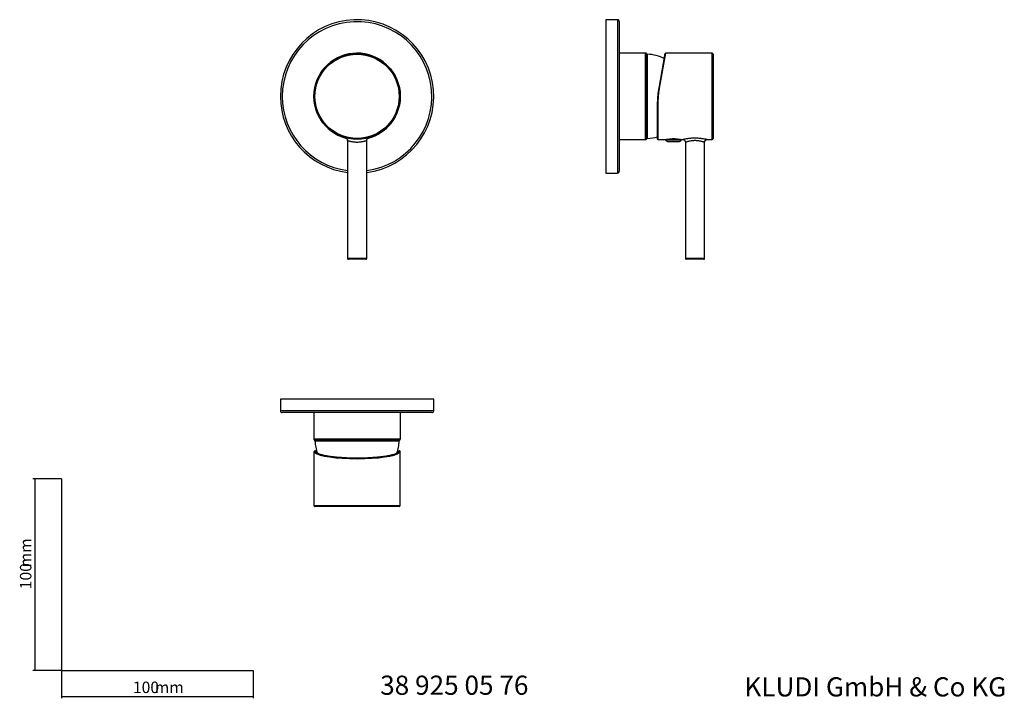
# Model space of a CAD drawing. Extents: x 35 to 548, y 37 to 392.
import ezdxf

# ---------------------------------------------------------------- set-up
doc = ezdxf.new("R2010")
doc.units = 0
doc.layers.get('0').update_dxf_attribs({"linetype": 'CONTINUOUS'})
doc.styles.add('SLDTEXTSTYLE0', font='ISOCP3', dxfattribs={"width": 0.96})
doc.styles.add('SLDTEXTSTYLE1', font='TXT', dxfattribs={"width": 0.605})
doc.dimstyles.new('SLDDIMSTYLE0', dxfattribs={"dimtxt": 6, "dimasz": 2.5, "dimexe": 0, "dimexo": 0.0625, "dimgap": 1.5, "dimtad": 1, "dimrnd": 1e-09, "dimzin": 12, "dimtxsty": 'SLDTEXTSTYLE0', "dimsah": 1, "dimcen": 0.09, "dimazin": 3, "dimtfac": 1, "dimtofl": 0, "dimtmove": 0, "dimatfit": 3, "dimtolj": 1, "dimtzin": 12})

# ---------------------------------------------------------------- blocks, each defined once
blk = doc.blocks.new('_D')
at = {"color": 7, "linetype": 'CONTINUOUS'}
for p, q in [((56.69, 152.03), (41.76, 152.03)), ((42.76, 152.03), (42.76, 52.03)), ((56.69, 52.03), (41.76, 52.03))]:
    blk.add_line(p, q, dxfattribs=at)
for points in [[(42.76, 152.03), (42.46, 149.53), (43.06, 149.53)], [(42.76, 52.03), (43.06, 54.53), (42.46, 54.53)]]:
    blk.add_solid(points, dxfattribs=at)
at = {"color": 7, "linetype": 'CONTINUOUS', "char_height": 6, "attachment_point": 1, "rotation": 90, "style": 'SLDTEXTSTYLE0'}
for s, insert in [('mm', (35.03, 105.74)), ('100', (35.03, 94.37))]:
    blk.add_mtext(s, dxfattribs=dict(at, insert=insert))
blk = doc.blocks.new('_D_1')
at = {"color": 7, "linetype": 'CONTINUOUS'}
for p, q in [((56.69, 52.03), (56.69, 37.46)), ((156.69, 52.03), (156.69, 37.46)), ((56.69, 38.46), (156.69, 38.46))]:
    blk.add_line(p, q, dxfattribs=at)
for points in [[(56.69, 38.46), (59.19, 38.16), (59.19, 38.76)], [(156.69, 38.46), (154.19, 38.76), (154.19, 38.16)]]:
    blk.add_solid(points, dxfattribs=at)
at = {"color": 7, "linetype": 'CONTINUOUS', "char_height": 6, "attachment_point": 1, "style": 'SLDTEXTSTYLE0'}
for s, insert in [('100', (93.96, 46.19)), ('mm', (105.34, 46.19))]:
    blk.add_mtext(s, dxfattribs=dict(at, insert=insert))

msp = doc.modelspace()

# ---------------------------------------------------------------- linework, layer by layer
at = {"color": 7, "linetype": 'CONTINUOUS'}
for p, q in [((346.566, 391.502), (340.566, 391.502)), ((340.566, 391.502), (340.566, 351.502)), ((347.566, 390.502), (347.566, 351.502)), ((361.247, 374.052), (347.566, 374.052)), ((361.846, 373.729), (361.775, 373.811)), ((368.326, 355.83), (371.515, 373.919)), ((371.614, 374.002), (368.424, 355.832)), ((396.026, 374.002), (371.614, 374.002)), ((396.566, 373.462), (396.566, 351.502)), ((340.566, 351.502), (340.566, 311.502)), ((347.566, 351.502), (347.566, 312.502)), ((396.566, 351.502), (396.566, 329.542)), ((367.566, 329.102), (367.566, 347.147)), ((214.853, 329.352), (214.806, 329.352)), ((347.566, 328.952), (361.247, 328.952)), ((361.775, 329.193), (361.846, 329.274)), ((367.666, 329.002), (371.866, 329.002)), ((371.866, 328.852), (371.866, 329.002)), ((371.898, 328.602), (371.93, 328.602)), ((376.476, 329.352), (375.256, 329.352)), ((379.803, 328.602), (379.834, 328.602)), ((379.866, 329.002), (380.586, 329.002)), ((379.866, 329.002), (379.866, 328.852)), ((393.542, 329.002), (396.026, 329.002)), ((205.853, 328.399), (205.853, 267.002)), ((215.853, 267.002), (215.853, 328.397)), ((378.824, 327.852), (372.908, 327.852)), ((382.066, 327.508), (382.066, 267.002)), ((392.066, 267.002), (392.066, 327.508)), ((340.566, 311.502), (346.566, 311.502)), ((215.353, 266.502), (206.353, 266.502)), ((391.566, 266.502), (382.566, 266.502)), ((170.853, 193.514), (170.853, 187.514)), ((250.853, 193.514), (170.853, 193.514)), ((250.853, 187.514), (250.853, 193.514)), ((249.853, 186.514), (171.853, 186.514)), ((188.303, 186.514), (188.303, 172.833)), ((233.403, 172.833), (233.403, 186.514)), ((188.544, 172.305), (188.626, 172.234)), ((233.081, 172.234), (233.163, 172.305)), ((188.353, 166.202), (188.353, 138.054)), ((188.881, 166.514), (189.211, 166.514)), ((189.786, 166.441), (189.308, 166.441)), ((189.405, 165.73), (189.398, 165.735)), ((231.869, 166.514), (232.493, 166.514)), ((232.308, 165.735), (232.301, 165.73)), ((232.496, 166.514), (232.826, 166.514)), ((233.025, 165.767), (232.933, 165.656)), ((233.353, 138.054), (233.353, 166.202)), ((56.685, 152.03), (56.685, 52.03)), ((232.813, 137.514), (188.893, 137.514)), ((56.685, 52.03), (156.685, 52.03))]:
    msp.add_line(p, q, dxfattribs=at)
at = {"color": 8, "linetype": 'CONTINUOUS'}
for p, q in [((346.566, 391.502), (346.566, 351.502)), ((361.247, 328.952), (361.247, 374.052)), ((361.775, 329.193), (361.775, 373.811)), ((361.846, 329.274), (361.846, 373.729)), ((362.341, 329.514), (362.341, 373.49)), ((396.026, 351.502), (396.026, 374.002)), ((346.566, 351.502), (346.566, 311.502)), ((396.026, 329.002), (396.026, 351.502)), ((367.666, 347.128), (367.666, 329.002)), ((371.866, 328.852), (379.866, 328.852)), ((205.853, 267.002), (215.853, 267.002)), ((382.066, 267.002), (392.066, 267.002)), ((250.853, 187.514), (170.853, 187.514)), ((188.303, 172.833), (233.403, 172.833)), ((188.544, 172.305), (233.163, 172.305)), ((188.626, 172.234), (233.081, 172.234)), ((188.866, 171.739), (232.841, 171.739)), ((189.337, 165.754), (188.872, 165.754)), ((188.929, 166.154), (188.885, 166.308)), ((189.526, 165.639), (189.308, 166.441)), ((232.182, 165.643), (232.398, 166.441)), ((232.835, 165.754), (232.37, 165.754)), ((232.778, 166.154), (232.821, 166.308)), ((188.353, 138.054), (233.353, 138.054))]:
    msp.add_line(p, q, dxfattribs=at)
at = {"color": 7, "linetype": 'CONTINUOUS', "flags": 128}
msp.add_lwpolyline([(188.889, 166.227), (188.907, 166.183), (188.907, 166.183), (188.907, 166.183)], dxfattribs=at)
at = {"color": 7, "linetype": 'CONTINUOUS'}
msp.add_circle((210.853, 351.502), 22.5, dxfattribs=at)
at = {"color": 8, "linetype": 'CONTINUOUS'}
msp.add_circle((210.853, 351.502), 21.96, dxfattribs=at)
at = {"color": 7, "linetype": 'CONTINUOUS'}
for centre, radius, start, end in [((210.853, 351.502), 40, 277.18076, 180), ((346.566, 390.502), 1, 0, 90), ((210.853, 351.502), 22.55, 0, 254.71249), ((361.247, 373.352), 0.7, 41, 90), ((362.375, 374.189), 0.7, 221, 267.25568), ((361.288, 351.515), 22, 63.45033, 87.25568), ((371.44, 372.914), 0.1, 170.00017, 250.59035), ((371.614, 373.902), 0.1, 109.41743, 170), ((396.026, 373.462), 0.54, 0, 90), ((210.853, 351.502), 40, 180, 262.81924), ((210.853, 351.502), 22.55, 284.97041, 0), ((361.247, 329.652), 0.7, 270, 319), ((362.375, 328.815), 0.7, 92.74432, 139), ((361.288, 351.489), 22, 272.74432, 286.58172), ((367.666, 329.102), 0.1, 180, 270), ((372.866, 328.852), 1, 180, 194.47751), ((378.866, 328.852), 1, 345.52249, 0), ((396.026, 329.542), 0.54, 270, 0), ((346.566, 312.502), 1, 270, 0), ((206.353, 267.002), 0.5, 180, 270), ((215.353, 267.002), 0.5, 270, 0), ((382.566, 267.002), 0.5, 180, 270), ((391.566, 267.002), 0.5, 270, 0), ((171.853, 187.514), 1, 180, 270), ((249.853, 187.514), 1, 270, 0), ((189.003, 172.833), 0.7, 180, 229), ((188.166, 171.705), 0.7, 2.74432, 49), ((210.84, 172.792), 22, 182.74432, 200.15207), ((210.866, 172.792), 22, 339.8215, 357.25568), ((233.54, 171.705), 0.7, 131, 177.25568), ((232.703, 172.833), 0.7, 311, 0), ((188.881, 166.417), 0.0966, 90.03149, 118.14726), ((189.348, 165.656), 0.0934, 52.57366, 92.51916), ((189.341, 165.661), 0.093, 25.22884, 49.92322), ((232.359, 165.656), 0.0932, 128.17712, 157.18196), ((231.446, 167.1), 1.635, 302.19361, 325.89307), ((188.893, 138.054), 0.54, 180, 270), ((232.813, 138.054), 0.54, 270, 0)]:
    msp.add_arc(centre, radius, start, end, dxfattribs=at)
at = {"color": 8, "linetype": 'CONTINUOUS'}
for centre, radius, start, end in [((210.853, 351.502), 39, 277.36589, 180), ((368.378, 355.697), 0.142, 70.82692, 111.35918), ((210.853, 351.502), 39, 180, 262.63411), ((367.642, 347.271), 0.145, 238.46168, 279.53677), ((188.876, 165.652), 0.102, 92.31339, 177.89052), ((188.789, 166.28), 0.1, 15.99324, 89.87939), ((188.812, 166.156), 0.099, 15.69458, 90.49495), ((189.21, 166.415), 0.0984, 14.80168, 89.62353), ((189.213, 166.415), 0.0984, 14.7973, 89.62121), ((189.341, 165.661), 0.0934, 52.45261, 92.50642), ((232.359, 165.656), 0.0934, 87.47887, 127.99329), ((232.366, 165.661), 0.0934, 87.49094, 128.30738), ((232.493, 166.415), 0.0984, 90.37879, 165.2027), ((232.496, 166.415), 0.0984, 90.37647, 165.19832), ((232.895, 166.156), 0.099, 89.50505, 164.30542), ((232.918, 166.28), 0.1, 90.12061, 164.00677), ((232.831, 165.652), 0.102, 2.10948, 87.68661)]:
    msp.add_arc(centre, radius, start, end, dxfattribs=at)
for centre, major_axis, ratio in [((210.853, 166.416), (22.5, 0), 0.1755433), ((210.853, 166.514), (22.4, 0), 0.176327)]:
    msp.add_ellipse(centre, major_axis=major_axis, ratio=ratio, start_param=3.3352386, end_param=6.0895393, dxfattribs=at)
at = {"color": 7, "linetype": 'CONTINUOUS'}
for points, knots in [([(368.402, 355.826), (368.402, 355.826), (368.541, 356.614), (368.885, 358.558), (369.314, 360.983), (369.687, 363.089), (370.039, 365.081), (370.358, 366.884), (370.635, 368.455), (370.883, 369.854), (371.083, 370.99), (371.233, 371.837), (371.325, 372.358), (371.381, 372.675), (371.389, 372.721), (371.391, 372.732)], [0, 0, 0, 0, 0.0000021, 0.0877913, 0.2190348, 0.2863301, 0.3541117, 0.4853555, 0.5527021, 0.6205503, 0.7512565, 0.8183628, 0.8859776, 0.9709217, 1, 1, 1, 1]), ([(367.566, 347.147), (367.566, 348.594), (367.629, 350.043), (367.819, 352.218), (367.898, 352.943), (368.089, 354.394), (368.2, 355.117), (368.326, 355.83)], [0, 0, 0, 0, 0.5, 0.5, 0.75, 0.75, 1, 1, 1, 1]), ([(204.91, 329.791), (204.915, 329.789), (204.977, 329.766), (205.118, 329.695), (205.324, 329.554), (205.565, 329.31), (205.755, 328.977), (205.855, 328.643), (205.842, 328.455), (205.838, 328.399)], [0, 0, 0, 0, 0.00908743, 0.11065134, 0.26555123, 0.42737502, 0.68426172, 0.90613558, 1, 1, 1, 1]), ([(215.864, 328.398), (215.861, 328.43), (215.843, 328.589), (215.916, 328.86), (216.052, 329.169), (216.231, 329.407), (216.419, 329.58), (216.589, 329.695), (216.697, 329.746), (216.741, 329.767)], [0, 0, 0, 0, 0.0553114, 0.27790058, 0.47266054, 0.64393044, 0.79205192, 0.91545701, 1, 1, 1, 1]), ([(371.866, 329.002), (371.866, 329.002), (371.887, 329.006), (371.97, 329.02), (372.033, 329.031), (372.198, 329.059), (372.299, 329.075), (372.538, 329.112), (372.676, 329.132), (372.984, 329.174), (373.152, 329.195), (373.516, 329.237), (373.714, 329.257), (374.127, 329.293), (374.342, 329.309), (374.787, 329.335), (375.02, 329.345), (375.256, 329.352)], [0, 0, 0, 0, 0.125, 0.125, 0.25, 0.25, 0.375, 0.375, 0.5, 0.5, 0.625, 0.625, 0.75, 0.75, 0.875, 0.875, 1, 1, 1, 1]), ([(372.908, 327.852), (372.688, 327.852), (372.467, 327.925), (372.114, 328.195), (371.985, 328.388), (371.93, 328.602)], [0, 0, 0, 0, 0.5, 0.5, 1, 1, 1, 1]), ([(376.476, 329.352), (376.713, 329.345), (376.942, 329.335), (377.387, 329.309), (377.604, 329.293), (378.019, 329.257), (378.213, 329.237), (378.577, 329.196), (378.748, 329.174), (379.056, 329.132), (379.193, 329.112), (379.431, 329.075), (379.534, 329.059), (379.699, 329.031), (379.761, 329.02), (379.845, 329.006), (379.866, 329.002), (379.866, 329.002)], [0, 0, 0, 0, 0.125, 0.125, 0.25, 0.25, 0.375, 0.375, 0.5, 0.5, 0.625, 0.625, 0.75, 0.75, 0.875, 0.875, 1, 1, 1, 1]), ([(379.803, 328.602), (379.747, 328.388), (379.617, 328.194), (379.266, 327.926), (379.045, 327.852), (378.824, 327.852)], [0, 0, 0, 0, 0.5, 0.5, 1, 1, 1, 1]), ([(380.586, 329), (380.653, 328.997), (380.823, 328.99), (381.142, 328.905), (381.49, 328.711), (381.798, 328.395), (381.998, 328.003), (382.085, 327.687), (382.065, 327.518), (382.064, 327.51)], [0, 0, 0, 0, 0.0862727, 0.2197498, 0.4224105, 0.5938979, 0.7807255, 0.9894436, 1, 1, 1, 1]), ([(392.075, 327.51), (392.072, 327.535), (392.054, 327.706), (392.143, 328.023), (392.336, 328.396), (392.606, 328.672), (392.887, 328.852), (393.159, 328.953), (393.377, 328.997), (393.501, 328.998), (393.543, 328.998)], [0, 0, 0, 0, 0.0322512, 0.2218568, 0.4114884, 0.5729721, 0.7146919, 0.8391308, 0.9462631, 1, 1, 1, 1]), ([(188.774, 165.656), (188.669, 165.754), (188.413, 165.993), (188.406, 166.124), (188.402, 166.202)], [0, 0, 0, 0, 0.407888, 1, 1, 1, 1]), ([(188.881, 166.514), (188.594, 166.514), (188.454, 166.451), (188.453, 166.261), (188.487, 166.182), (188.627, 165.991), (188.732, 165.88), (188.872, 165.754)], [0, 0, 0, 0, 0.5, 0.5, 0.75, 0.75, 1, 1, 1, 1]), ([(188.907, 166.183), (188.907, 166.183), (188.926, 166.152), (188.977, 166.083), (189.094, 165.963), (189.216, 165.853), (189.312, 165.778), (189.344, 165.753)], [0, 0, 0, 0, 0.0000186, 0.2871814, 0.5743586, 0.8615372, 1, 1, 1, 1]), ([(189.214, 166.514), (189.246, 166.514), (189.378, 166.514), (189.602, 166.514), (189.771, 166.514)], [0, 0, 0, 0, 0.243271, 1, 1, 1, 1]), ([(232.363, 165.749), (232.083, 165.537), (231.705, 165.331), (230.765, 164.934), (230.202, 164.742), (229.213, 164.465), (228.862, 164.376), (228.121, 164.202), (227.732, 164.119), (226.507, 163.877), (225.615, 163.728), (224.157, 163.522), (223.655, 163.458), (222.629, 163.336), (222.102, 163.28), (220.487, 163.122), (219.36, 163.032), (217, 162.886), (215.798, 162.831), (213.362, 162.758), (212.127, 162.739), (209.62, 162.738), (208.378, 162.757), (206.532, 162.812), (205.918, 162.836), (204.712, 162.891), (204.12, 162.922), (202.372, 163.031), (201.246, 163.12), (199.619, 163.278), (199.084, 163.336), (198.053, 163.457), (197.555, 163.522), (196.113, 163.725), (195.221, 163.873), (193.987, 164.116), (193.591, 164.201), (192.847, 164.375), (192.498, 164.464), (191.519, 164.738), (190.955, 164.929), (190.244, 165.229), (190.029, 165.331), (189.649, 165.538), (189.484, 165.643), (189.344, 165.749)], [0, 0, 0, 0, 0.0625, 0.0625, 0.125, 0.125, 0.15625, 0.15625, 0.1875, 0.1875, 0.25, 0.25, 0.28125, 0.28125, 0.3125, 0.3125, 0.375, 0.375, 0.4375, 0.4375, 0.5, 0.5, 0.5625, 0.5625, 0.59375, 0.59375, 0.625, 0.625, 0.6875, 0.6875, 0.71875, 0.71875, 0.75, 0.75, 0.8125, 0.8125, 0.84375, 0.84375, 0.875, 0.875, 0.9375, 0.9375, 0.96875, 0.96875, 1, 1, 1, 1]), ([(232.398, 166.441), (232.398, 166.441), (232.26, 166.441), (232.053, 166.441), (231.847, 166.441)], [0, 0, 0, 0, 0.0000286, 1, 1, 1, 1]), ([(233.305, 166.202), (233.323, 166.185), (233.379, 166.132), (233.229, 165.988), (233.126, 165.889)], [0, 0, 0, 0, 0.3105107, 1, 1, 1, 1])]:
    msp.add_open_spline(points, degree=3, knots=knots, dxfattribs=at)
at = {"color": 8, "linetype": 'CONTINUOUS'}
for points, knots in [([(368.424, 355.832), (368.299, 355.117), (368.188, 354.392), (367.997, 352.937), (367.918, 352.21), (367.729, 350.03), (367.666, 348.578), (367.666, 347.128)], [0, 0, 0, 0, 0.25, 0.25, 0.5, 0.5, 1, 1, 1, 1]), ([(380.586, 329.007), (380.581, 329.005), (380.561, 329), (380.709, 329.038), (381.025, 329.115), (381.51, 329.227), (382.148, 329.36), (382.926, 329.502), (383.833, 329.638), (384.843, 329.749), (385.933, 329.827), (386.685, 329.838), (387.066, 329.843)], [0, 0, 0, 0, 0.0363519, 0.1395352, 0.2390513, 0.3415988, 0.4454602, 0.5522477, 0.6611101, 0.7730094, 0.8848808, 1, 1, 1, 1]), ([(387.066, 329.843), (387.407, 329.839), (388.097, 329.83), (389.107, 329.764), (390.079, 329.665), (390.978, 329.539), (391.789, 329.398), (392.473, 329.26), (393.02, 329.136), (393.379, 329.049), (393.56, 329.003), (393.547, 329.007), (393.542, 329.008)], [0, 0, 0, 0, 0.1028973, 0.2083045, 0.3123756, 0.4190581, 0.5242984, 0.6324575, 0.7372835, 0.8455143, 0.9467985, 1, 1, 1, 1]), ([(215.849, 328.397), (215.85, 328.398), (215.866, 328.403), (215.798, 328.378), (215.616, 328.313), (215.274, 328.198), (214.807, 328.055), (214.241, 327.905), (213.583, 327.76), (212.866, 327.638), (212.088, 327.548), (211.277, 327.5), (210.437, 327.5), (209.604, 327.549), (208.795, 327.644), (208.055, 327.773), (207.394, 327.922), (206.845, 328.071), (206.404, 328.207), (206.091, 328.313), (205.891, 328.385), (205.866, 328.394), (205.853, 328.399)], [0, 0, 0, 0, 0.0045672, 0.0491295, 0.102522, 0.1576276, 0.2108569, 0.2655988, 0.317186, 0.3701617, 0.4210683, 0.4734603, 0.5256452, 0.5795093, 0.6330871, 0.6883373, 0.741197, 0.7955198, 0.8466436, 0.89915, 0.948864, 1, 1, 1, 1]), ([(387.066, 328.399), (387.052, 328.399), (386.768, 328.398), (386.207, 328.38), (385.658, 328.329), (385.117, 328.263), (384.581, 328.18), (383.888, 328.037), (383.284, 327.885), (382.798, 327.744), (382.421, 327.624), (382.179, 327.542), (382.063, 327.501), (382.079, 327.506), (382.083, 327.508)], [0, 0, 0, 0, 0.0054749, 0.1075278, 0.2127001, 0.2198136, 0.3269374, 0.4372838, 0.5418739, 0.6492945, 0.7511461, 0.8558333, 0.9586554, 1, 1, 1, 1]), ([(392.049, 327.508), (392.053, 327.507), (392.063, 327.503), (391.928, 327.55), (391.651, 327.644), (391.238, 327.773), (390.709, 327.922), (390.093, 328.071), (389.395, 328.207), (388.654, 328.313), (387.868, 328.385), (387.336, 328.394), (387.066, 328.399)], [0, 0, 0, 0, 0.0520298, 0.1596739, 0.2667461, 0.3771603, 0.4827975, 0.5913584, 0.6935263, 0.7984571, 0.8978076, 1, 1, 1, 1]), ([(189.308, 166.441), (189.308, 166.441), (189.308, 166.441), (189.308, 166.441), (189.307, 166.441), (189.306, 166.441), (189.305, 166.441)], [-0.00000006, -0.00000006, -0.00000006, -0.00000006, 0, 0, 0, 0.000014909683, 0.000014909683, 0.000014909683, 0.000014909683]), ([(232.401, 166.441), (232.4, 166.441), (232.399, 166.441), (232.398, 166.441), (232.398, 166.441), (232.398, 166.441), (232.398, 166.441)], [0, 0, 0, 0, 0.000014909683, 0.000014909683, 0.000014909683, 0.000014969683, 0.000014969683, 0.000014969683, 0.000014969683]), ([(232.835, 165.754), (233.114, 166.006), (233.253, 166.195), (233.254, 166.386), (233.219, 166.434), (233.077, 166.498), (232.969, 166.514), (232.826, 166.514)], [0, 0, 0, 0, 0.5, 0.5, 0.75, 0.75, 1, 1, 1, 1])]:
    msp.add_open_spline(points, degree=3, knots=knots, dxfattribs=at)
for points in [[(188.811, 166.255), (188.781, 166.304), (188.774, 166.346), (188.789, 166.381)], [(188.789, 166.381), (188.828, 166.47), (188.969, 166.514), (189.211, 166.514)], [(189.337, 165.754), (189.064, 165.962), (188.887, 166.131), (188.811, 166.255)], [(188.885, 166.308), (188.878, 166.291), (188.876, 166.271), (188.879, 166.251)], [(189.305, 166.441), (189.065, 166.441), (188.924, 166.397), (188.885, 166.308)], [(189.344, 165.749), (189.341, 165.751), (189.339, 165.752), (189.337, 165.754)], [(232.37, 165.754), (232.368, 165.752), (232.365, 165.751), (232.363, 165.749)], [(232.821, 166.308), (232.782, 166.397), (232.642, 166.441), (232.401, 166.441)], [(232.827, 166.251), (232.831, 166.272), (232.829, 166.291), (232.821, 166.308)], [(232.917, 166.381), (232.933, 166.346), (232.925, 166.304), (232.896, 166.255)]]:
    msp.add_open_spline(points, degree=3, dxfattribs=at)
at = {"color": 7, "linetype": 'CONTINUOUS'}
for points in [[(189.211, 166.514), (189.212, 166.514), (189.213, 166.514), (189.214, 166.514)], [(232.896, 166.255), (232.82, 166.131), (232.643, 165.962), (232.37, 165.754)], [(232.493, 166.514), (232.494, 166.514), (232.495, 166.514), (232.496, 166.514)], [(232.496, 166.514), (232.737, 166.514), (232.878, 166.47), (232.917, 166.381)]]:
    msp.add_open_spline(points, degree=3, dxfattribs=at)

# ---------------------------------------------------------------- texts
at = {"color": 7, "linetype": 'CONTINUOUS', "char_height": 10, "attachment_point": 1, "style": 'SLDTEXTSTYLE1'}
for s, insert in [('38 925 05 76', (222.886, 49.303)), ('KLUDI GmbH & Co KG', (412.825, 48.434))]:
    msp.add_mtext(s, dxfattribs=dict(at, insert=insert))

# ---------------------------------------------------------------- dimensions: what is measured, and where the dimension line sits
at = {"color": 7, "linetype": 'CONTINUOUS'}
dim = msp.add_linear_dim(base=(42.761, 52.03), p1=(56.685, 152.03), p2=(56.685, 52.03), angle=90, text='<>mm', dimstyle='SLDDIMSTYLE0', dxfattribs=at)
dim.commit()
dim.dimension.update_dxf_attribs({"geometry": '_D', "text_midpoint": (42.761, 105.447), "dimtype": 160})
dim = msp.add_linear_dim(base=(156.685, 38.46), p1=(56.685, 52.03), p2=(156.685, 52.03), text='<>mm', dimstyle='SLDDIMSTYLE0', dxfattribs=at)
dim.commit()
dim.dimension.update_dxf_attribs({"geometry": '_D_1', "text_midpoint": (105.042, 38.46), "dimtype": 160})

doc.saveas('drawing.dxf')
